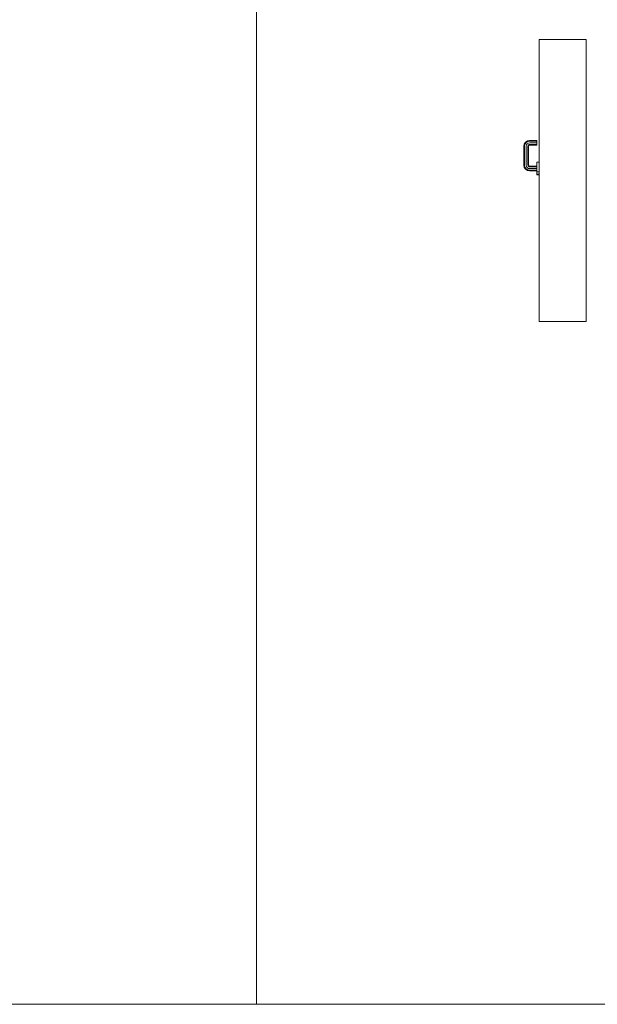
# Model space of a CAD drawing. Units: millimetres. Extents: x 0 to 530, y -71 to 25.
# Drawn here: x 451 to 456, y -55 to -47 of the extents above; entities that cross this region are included whole.
import ezdxf

# ---------------------------------------------------------------- set-up
doc = ezdxf.new("R2010")
doc.units = ezdxf.units.MM
doc.header["$MEASUREMENT"] = 0
for name, color, linetype, lineweight in [('IFC-Laje-Contorno', 134, 'Continuous', 5), ('IFC-Parede padrão-Contorno', 44, 'Continuous', 5), ('IFC-Porta-Contorno', 142, 'Continuous', 5)]:
    doc.layers.add(name, color=color, linetype=linetype, lineweight=lineweight)

msp = doc.modelspace()

# ---------------------------------------------------------------- linework, layer by layer
at = {"layer": 'IFC-Laje-Contorno', "lineweight": 5}
for p, q in [((453.063, -55.4411), (453.063, -35.6353)), ((450.0559, -55.4411), (453.063, -55.4411))]:
    msp.add_line(p, q, dxfattribs=at)
at = {"layer": 'IFC-Parede padrão-Contorno', "lineweight": 5}
for p, q in [((450.719, -55.4411), (454.9395, -55.4411)), ((454.9395, -55.4411), (456.8595, -55.4411))]:
    msp.add_line(p, q, dxfattribs=at)
at = {"layer": 'IFC-Porta-Contorno', "lineweight": 5}
for p, q in [((455.4663, -49.6287), (455.4663, -47.2287)), ((455.4663, -47.2287), (455.8663, -47.2287)), ((455.8663, -49.6287), (455.8663, -47.2287)), ((455.3507, -48.1031), (455.367, -48.0921)), ((455.3549, -48.1073), (455.3693, -48.0976)), ((455.367, -48.0921), (455.3844, -48.0887)), ((455.3693, -48.0976), (455.3849, -48.0945)), ((455.3844, -48.0887), (455.4463, -48.0887)), ((455.3849, -48.0945), (455.4463, -48.0945)), ((455.4463, -48.0945), (455.4463, -48.0887)), ((455.4463, -48.1087), (455.4463, -48.0945)), ((455.3363, -48.1367), (455.3398, -48.1194)), ((455.3363, -48.3007), (455.3363, -48.1367)), ((455.3398, -48.1194), (455.3507, -48.1031)), ((455.3422, -48.1373), (455.3453, -48.1217)), ((455.3422, -48.3001), (455.3422, -48.1373)), ((455.3453, -48.1217), (455.3549, -48.1073)), ((455.3563, -48.1387), (455.3586, -48.1272)), ((455.3563, -48.2987), (455.3563, -48.1387)), ((455.3586, -48.1272), (455.3651, -48.1175)), ((455.3651, -48.1175), (455.3748, -48.111)), ((455.3705, -48.1401), (455.372, -48.1327)), ((455.3705, -48.2973), (455.3705, -48.1401)), ((455.372, -48.1327), (455.3753, -48.1277)), ((455.3748, -48.111), (455.3863, -48.1087)), ((455.3753, -48.1277), (455.3804, -48.1243)), ((455.3763, -48.1407), (455.3775, -48.135)), ((455.3763, -48.2967), (455.3763, -48.1407)), ((455.3775, -48.135), (455.3795, -48.1319)), ((455.3795, -48.1319), (455.3827, -48.1298)), ((455.3804, -48.1243), (455.3877, -48.1228)), ((455.3827, -48.1298), (455.3883, -48.1287)), ((455.3863, -48.1087), (455.4463, -48.1087)), ((455.3877, -48.1228), (455.4463, -48.1228)), ((455.3883, -48.1287), (455.4463, -48.1287)), ((455.4463, -48.1228), (455.4463, -48.1087)), ((455.4463, -48.1287), (455.4463, -48.1228)), ((455.3363, -48.3007), (455.3398, -48.318)), ((455.3398, -48.318), (455.3507, -48.3343)), ((455.3422, -48.3001), (455.3453, -48.3157)), ((455.3453, -48.3157), (455.3549, -48.3301)), ((455.3507, -48.3343), (455.367, -48.3452)), ((455.3549, -48.3301), (455.3693, -48.3397)), ((455.3563, -48.2987), (455.3586, -48.3102)), ((455.3586, -48.3102), (455.3651, -48.3199)), ((455.3651, -48.3199), (455.3748, -48.3264)), ((455.367, -48.3452), (455.3844, -48.3487)), ((455.3693, -48.3397), (455.3849, -48.3428)), ((455.3705, -48.2973), (455.372, -48.3046)), ((455.372, -48.3046), (455.3753, -48.3097)), ((455.3748, -48.3264), (455.3863, -48.3287)), ((455.3753, -48.3097), (455.3804, -48.3131)), ((455.3763, -48.2967), (455.3775, -48.3024)), ((455.3775, -48.3024), (455.3795, -48.3055)), ((455.3795, -48.3055), (455.3827, -48.3076)), ((455.3804, -48.3131), (455.3877, -48.3145)), ((455.3827, -48.3076), (455.3883, -48.3087)), ((455.3844, -48.3487), (455.4463, -48.3487)), ((455.3849, -48.3428), (455.4464, -48.3428)), ((455.3863, -48.3287), (455.4463, -48.3287)), ((455.3877, -48.3145), (455.4463, -48.3145)), ((455.3883, -48.3087), (455.4463, -48.3087)), ((455.4463, -48.2819), (455.4463, -48.2747)), ((455.4463, -48.2747), (455.4663, -48.2747)), ((455.4463, -48.3017), (455.4463, -48.2819)), ((455.4463, -48.3287), (455.4463, -48.3017)), ((455.4463, -48.3287), (455.4465, -48.3557)), ((455.4463, -48.3827), (455.4463, -48.3287)), ((455.4463, -48.3428), (455.4463, -48.3287)), ((455.4463, -48.3487), (455.4463, -48.3428)), ((455.4465, -48.3477), (455.4465, -48.3753)), ((455.4661, -48.3017), (455.4663, -48.2819)), ((455.4661, -48.3827), (455.4663, -48.2819)), ((455.4661, -48.3287), (455.4661, -48.3017)), ((455.4661, -48.3754), (455.4661, -48.3017)), ((455.4661, -48.3557), (455.4661, -48.3287)), ((455.4661, -48.3827), (455.4663, -48.3287)), ((455.4463, -48.3827), (455.4465, -48.3754)), ((455.4463, -48.3827), (455.4661, -48.3827)), ((455.4465, -48.3754), (455.4465, -48.3557)), ((455.4465, -48.3557), (455.4662, -48.3557)), ((455.4465, -48.3754), (455.4465, -48.3753)), ((455.4465, -48.3754), (455.4465, -48.3753)), ((455.4465, -48.3754), (455.4662, -48.3754)), ((455.4661, -48.3827), (455.4661, -48.3754)), ((455.4661, -48.3827), (455.4663, -48.3754)), ((455.4661, -48.3827), (455.4663, -48.3825)), ((455.4663, -48.3782), (455.4663, -48.3809)), ((455.4663, -48.379), (455.4663, -48.3825)), ((455.4663, -49.6287), (455.8663, -49.6287))]:
    msp.add_line(p, q, dxfattribs=at)

doc.saveas('drawing.dxf')
